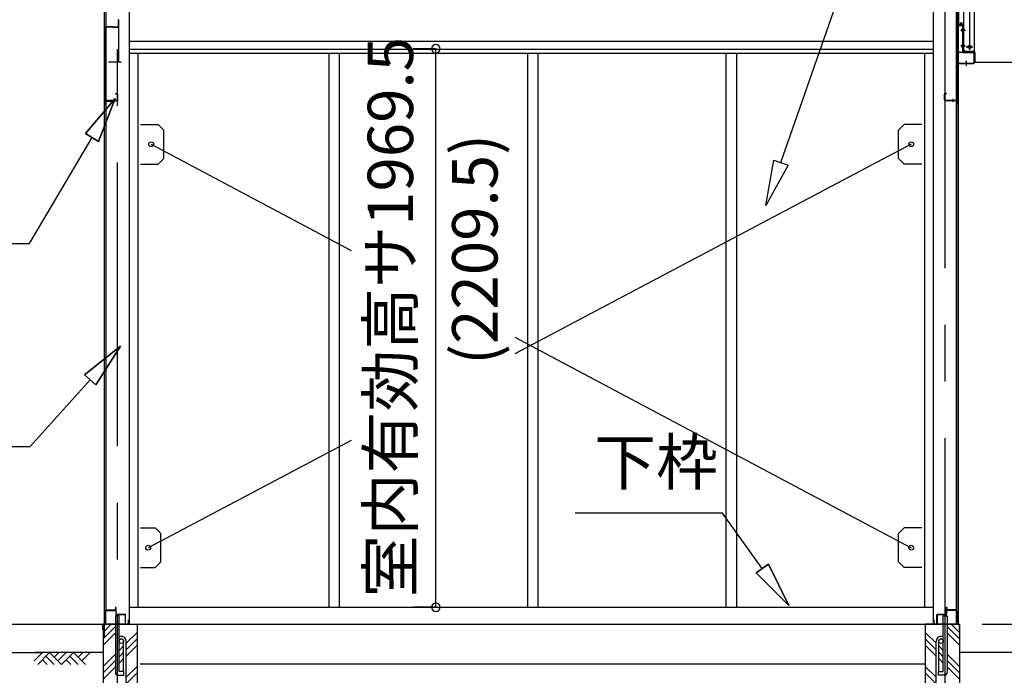
# Model space of a CAD drawing. Extents: x 868 to 32764, y 310 to 22484.
# Drawn here: x 13916 to 17387, y 6318 to 8631 of the extents above; entities that cross this region are included whole.
import ezdxf
from ezdxf.enums import TextEntityAlignment as Align

# ---------------------------------------------------------------- set-up
doc = ezdxf.new("R2010")
doc.units = 0
doc.header["$LTSCALE"] = 80
doc.linetypes.add('1PL-M', pattern=[15, 12, -1, 1, -1])
doc.linetypes.add('CENTER2', pattern=[20, 12.5, -2.5, 2.5, -2.5])
doc.layers.get('0').update_dxf_attribs({"linetype": 'CONTINUOUS'})
for name, color, linetype in [('0-5', 7, 'CONTINUOUS'), ('0-上枠62前左右', 1, 'CONTINUOUS'), ('0-下枠', 4, 'CONTINUOUS'), ('0-桁取付金具P左右', 1, 'CONTINUOUS'), ('1-桁P28', 4, 'CONTINUOUS'), ('1-梁P取付金具A左右', 1, 'CONTINUOUS'), ('1-梁P後左右', 4, 'CONTINUOUS'), ('2-0', 7, 'CONTINUOUS'), ('2-1', 7, 'CONTINUOUS'), ('SUNPOU', 4, 'CONTINUOUS')]:
    doc.layers.add(name, color=color, linetype=linetype)
doc.styles.get("Standard").update_dxf_attribs({"font": 'txt', "bigfont": 'BIGFONT'})

msp = doc.modelspace()

# ---------------------------------------------------------------- linework, layer by layer
at = {"color": 6}
for p, q in [((16546.5, 7975.6), (16574, 8135.4)), ((16574, 8135.4), (16624.4, 8117.9)), ((16624.4, 8117.9), (16546.5, 7975.6))]:
    msp.add_line(p, q, dxfattribs=at)
at = {"color": 0, "linetype": 'BYBLOCK'}
for centre, start, end in [((15382.9, 8527.9), 90, 270), ((15382.9, 8527.9), 270, 90), ((15382.9, 6558.4), 90, 270), ((15382.9, 6558.4), 270, 90)]:
    msp.add_arc(centre, 15, start, end, dxfattribs=at)
at = {"layer": '0-5', "color": 4, "linetype": 'CONTINUOUS'}
msp.add_line((9704.8, 6398.4), (13996.9, 6398.4), dxfattribs=at)
at = {"layer": '0-上枠62前左右'}
for p, q in [((17220.8, 8668), (17220.8, 8334.4)), ((17221.8, 8668), (17221.8, 8334.4)), ((17175.8, 8347.4), (17175.8, 8368.4)), ((17176.8, 8347.4), (17176.8, 8368.4)), ((17182.8, 8370.4), (17177.8, 8370.4)), ((17182.8, 8369.4), (17177.8, 8369.4)), ((17182.8, 8369.4), (17182.8, 8370.4)), ((17177.8, 8346.4), (17218.8, 8346.4)), ((17177.8, 8345.4), (17218.8, 8345.4)), ((17192.8, 8346.4), (17192.8, 8345.4)), ((17219.8, 8344.4), (17219.8, 8334.4))]:
    msp.add_line(p, q, dxfattribs=at)
at = {"layer": '0-上枠62前左右', "color": 6, "linetype": '1PL-M'}
for p, q in [((17226.8, 8540.9), (17215.8, 8540.9)), ((17206.8, 8340.4), (17206.8, 8351.4)), ((17226.8, 8360.4), (17215.8, 8360.4))]:
    msp.add_line(p, q, dxfattribs=at)
at = {"layer": '0-上枠62前左右'}
for centre, radius, start, end in [((17177.8, 8368.4), 2, 90, 180), ((17177.8, 8368.4), 1, 90, 180), ((17177.8, 8347.4), 2, 180, 270), ((17177.8, 8347.4), 1, 180, 270), ((17218.8, 8344.4), 2, 0, 90), ((17218.8, 8344.4), 1, 0, 90), ((17220.8, 8334.4), 1, 180, 0)]:
    msp.add_arc(centre, radius, start, end, dxfattribs=at)
at = {"layer": '0-下枠'}
for p, q in [((14219.2, 6546.4), (14219.2, 6500.4)), ((14220.2, 6500.4), (14220.2, 6546.4)), ((14253.2, 6548.4), (14221.2, 6548.4)), ((14221.2, 6547.4), (14253.2, 6547.4)), ((14254.2, 6557.4), (14254.2, 6549.4)), ((14255.2, 6557.4), (14255.2, 6534.4)), ((14256.2, 6534.4), (14256.2, 6557.4)), ((14287.2, 6533.4), (14257.2, 6533.4)), ((14257.2, 6532.4), (14287.2, 6532.4)), ((14288.2, 6531.4), (14288.2, 6500.4)), ((14289.2, 6500.4), (14289.2, 6531.4)), ((17149.2, 6500.4), (17149.2, 6531.4)), ((17150.2, 6531.4), (17150.2, 6500.4)), ((17151.2, 6533.4), (17181.2, 6533.4)), ((17181.2, 6532.4), (17151.2, 6532.4)), ((17182.2, 6534.4), (17182.2, 6557.4)), ((17183.2, 6557.4), (17183.2, 6534.4)), ((17184.2, 6557.4), (17184.2, 6549.4)), ((17185.2, 6548.4), (17217.2, 6548.4)), ((17217.2, 6547.4), (17185.2, 6547.4)), ((17218.2, 6500.4), (17218.2, 6546.4)), ((17219.2, 6546.4), (17219.2, 6500.4)), ((14229.2, 6499.4), (14221.2, 6499.4)), ((14221.2, 6498.4), (14229.2, 6498.4)), ((14229.2, 6498.4), (14229.2, 6499.4)), ((14287.2, 6499.4), (14279.2, 6499.4)), ((14279.2, 6499.4), (14279.2, 6498.4)), ((14279.2, 6498.4), (14287.2, 6498.4)), ((17151.2, 6499.4), (17159.2, 6499.4)), ((17159.2, 6498.4), (17151.2, 6498.4)), ((17159.2, 6499.4), (17159.2, 6498.4)), ((17209.2, 6498.4), (17209.2, 6499.4)), ((17209.2, 6499.4), (17217.2, 6499.4)), ((17217.2, 6498.4), (17209.2, 6498.4))]:
    msp.add_line(p, q, dxfattribs=at)
for centre, radius, start, end in [((14221.2, 6546.4), 2, 90, 180), ((14221.2, 6546.4), 1, 90, 180), ((14253.2, 6549.4), 1, 270, 0), ((14253.2, 6549.4), 2, 270, 0), ((14255.2, 6557.4), 1, 0, 180), ((14257.2, 6534.4), 2, 180, 270), ((14257.2, 6534.4), 1, 180, 270), ((14287.2, 6531.4), 2, 0, 90), ((14287.2, 6531.4), 1, 0, 90), ((17151.2, 6531.4), 2, 90, 180), ((17151.2, 6531.4), 1, 90, 180), ((17181.2, 6534.4), 2, 270, 0), ((17181.2, 6534.4), 1, 270, 0), ((17183.2, 6557.4), 1, 0, 180), ((17185.2, 6549.4), 2, 180, 270), ((17185.2, 6549.4), 1, 180, 270), ((17217.2, 6546.4), 2, 0, 90), ((17217.2, 6546.4), 1, 0, 90), ((14221.2, 6500.4), 2, 180, 270), ((14221.2, 6500.4), 1, 180, 270), ((14287.2, 6500.4), 1, 270, 0), ((14287.2, 6500.4), 2, 270, 0), ((17151.2, 6500.4), 2, 180, 270), ((17151.2, 6500.4), 1, 180, 270), ((17217.2, 6500.4), 2, 270, 0), ((17217.2, 6500.4), 1, 270, 0)]:
    msp.add_arc(centre, radius, start, end, dxfattribs=at)
at = {"layer": '0-桁取付金具P左右'}
for p, q in [((17242.4, 8660.4), (17242.4, 8520.4)), ((17279.9, 8665.4), (17279.9, 8515.4)), ((17244.7, 8518.7), (17244.7, 8516.2)), ((17247.4, 8517.9), (17279.9, 8517.9)), ((17247.4, 8515.4), (17279.9, 8515.4)), ((17277.6, 8517.9), (17277.6, 8515.4))]:
    msp.add_line(p, q, dxfattribs=at)
at = {"layer": '0-桁取付金具P左右', "color": 6, "linetype": '1PL-M'}
for p, q in [((17264.9, 8524.3), (17264.9, 8657.7)), ((17237.4, 8593.9), (17249.7, 8593.9)), ((17237.4, 8537.9), (17249.7, 8537.9)), ((17254.3, 8534.9), (17276, 8534.9))]:
    msp.add_line(p, q, dxfattribs=at)
at = {"layer": '0-桁取付金具P左右'}
for radius in [4.5, 4]:
    msp.add_circle((17264.9, 8534.9), radius, dxfattribs=at)
for centre in [(17247.4, 8522.9), (17247.4, 8520.4)]:
    msp.add_arc(centre, 5, 180, 270, dxfattribs=at)
at = {"layer": '1-桁P28'}
for p, q in [((17225.3, 8667.9), (17225.3, 8619.9)), ((17230.3, 8614.9), (17238.3, 8614.9)), ((17243.3, 8609.9), (17243.3, 8524.9)), ((17262.3, 8539.9), (17266.3, 8539.9)), ((17248.3, 8519.9), (17278.3, 8519.9)), ((17266.3, 8529.9), (17262.3, 8529.9)), ((17283.3, 8514.9), (17283.3, 8481.4)), ((17283.3, 8481.4), (19874.3, 8481.4))]:
    msp.add_line(p, q, dxfattribs=at)
at = {"layer": '1-桁P28', "color": 6, "linetype": '1PL-M'}
for p, q in [((17264.3, 8655.9), (17264.3, 8524.9)), ((17252.3, 8534.9), (17276.3, 8534.9))]:
    msp.add_line(p, q, dxfattribs=at)
at = {"layer": '1-桁P28'}
for centre, start, end in [((17230.3, 8619.9), 180, 270), ((17238.3, 8609.9), 0, 90), ((17262.3, 8534.9), 90, 270), ((17266.3, 8534.9), 270, 90), ((17248.3, 8524.9), 180, 270), ((17278.3, 8514.9), 0, 90)]:
    msp.add_arc(centre, 5, start, end, dxfattribs=at)
at = {"layer": '1-梁P取付金具A左右'}
for p, q in [((17221.8, 8609.9), (17221.8, 8515.9)), ((17221.8, 8609.9), (17240.8, 8609.9)), ((17223.8, 8609.9), (17223.8, 8520.9)), ((17232.8, 8617.4), (17232.8, 8609.9)), ((17237.8, 8609.9), (17237.8, 8617.4)), ((17240.8, 8609.9), (17240.8, 8515.9)), ((17221.8, 8515.9), (17240.8, 8515.9))]:
    msp.add_line(p, q, dxfattribs=at)
at = {"layer": '1-梁P取付金具A左右', "color": 6, "linetype": '1PL-M'}
for p, q in [((17233.7, 8593.9), (17244.7, 8593.9)), ((17233.7, 8537.9), (17244.7, 8537.9))]:
    msp.add_line(p, q, dxfattribs=at)
at = {"layer": '1-梁P取付金具A左右'}
for centre, radius, start, end in [((17235.3, 8617.4), 2.5, 0, 180), ((17228.8, 8520.9), 5, 180, 270)]:
    msp.add_arc(centre, radius, start, end, dxfattribs=at)
at = {"layer": '1-梁P後左右'}
for p, q in [((17221.8, 8612.9), (17221.8, 8666.3)), ((17223.4, 8612.9), (17223.4, 8666.3)), ((17239.8, 8611.9), (17224.4, 8611.9)), ((17239.8, 8610.3), (17224.4, 8610.3)), ((17227.9, 8611.9), (17227.9, 8610.3)), ((17237.9, 8611.9), (17237.9, 8610.3)), ((17240.8, 8516.9), (17240.8, 8609.3)), ((17242.4, 8516.9), (17242.4, 8609.3)), ((17238.2, 8599.5), (17239.8, 8599.5)), ((17238.2, 8588.3), (17238.2, 8599.5)), ((17239.8, 8588.3), (17238.2, 8588.3)), ((17238.2, 8543.5), (17239.8, 8543.5)), ((17238.2, 8532.3), (17238.2, 8543.5)), ((17239.8, 8532.3), (17238.2, 8532.3)), ((17275.8, 8515.9), (17243.4, 8515.9)), ((17275.8, 8514.3), (17243.4, 8514.3)), ((17280.8, 8482.5), (17280.8, 8509.3)), ((17282.4, 8482.5), (17282.4, 8509.3)), ((17221.9, 8495.9), (17221.9, 8482.5)), ((17223.5, 8495.9), (17221.9, 8495.9)), ((17223.5, 8495.9), (17223.5, 8482.5)), ((17228.5, 8477.5), (17275.8, 8477.5)), ((17228.5, 8475.9), (17275.8, 8475.9))]:
    msp.add_line(p, q, dxfattribs=at)
at = {"layer": '1-梁P後左右', "color": 6, "linetype": '1PL-M'}
for p, q in [((17247.4, 8593.9), (17233.2, 8593.9)), ((17247.4, 8537.9), (17233.2, 8537.9)), ((17252.4, 8485.7), (17252.4, 8468.4))]:
    msp.add_line(p, q, dxfattribs=at)
at = {"layer": '1-梁P後左右'}
for centre, radius, start, end in [((17224.4, 8612.9), 2.6, 180, 270), ((17224.4, 8612.9), 1, 180, 270), ((17239.8, 8609.3), 2.6, 0, 90), ((17239.8, 8609.3), 1, 0, 90), ((17239.8, 8600.5), 1, 270, 0), ((17239.8, 8587.3), 1, 0, 90), ((17239.8, 8544.5), 1, 270, 0), ((17239.8, 8531.3), 1, 0, 90), ((17243.4, 8516.9), 2.6, 180, 270), ((17243.4, 8516.9), 1, 180, 270), ((17275.8, 8509.3), 6.6, 0, 90), ((17275.8, 8509.3), 5, 0, 90), ((17228.5, 8482.5), 6.6, 180, 270), ((17228.5, 8482.5), 5, 180, 270), ((17275.8, 8482.5), 6.6, 270, 0), ((17275.8, 8482.5), 5, 270, 0)]:
    msp.add_arc(centre, radius, start, end, dxfattribs=at)
at = {"layer": '2-0', "color": 6, "linetype": 'CENTER2'}
for p, q in [((14260.2, 9726.4), (14260.2, 4554.4)), ((17178.2, 4554.4), (17178.2, 9726.4))]:
    msp.add_line(p, q, dxfattribs=at)
at = {"layer": '2-0', "color": 6, "linetype": 'CONTINUOUS'}
for p, q in [((16599.2, 8126.7), (16958.9, 9159.3)), ((14148.1, 8228.7), (14252.5, 8352.9)), ((14252.5, 8352.9), (14148.1, 8228.7)), ((14148.1, 8228.7), (14252.5, 8352.9)), ((14252.5, 8352.9), (14194, 8201.6)), ((14194, 8201.6), (14252.5, 8352.9)), ((14194, 8201.6), (14252.5, 8352.9)), ((14148.1, 8228.7), (14194, 8201.6)), ((14194, 8201.6), (14148.1, 8228.7)), ((14171.1, 8215.1), (13949.7, 7840.8)), ((13429.7, 7840.8), (13949.7, 7840.8)), ((14145.4, 7378), (14272.2, 7479.1)), ((14272.2, 7479.1), (14145.4, 7378)), ((14145.4, 7378), (14272.2, 7479.1)), ((14272.2, 7479.1), (14185, 7342.3)), ((14185, 7342.3), (14272.2, 7479.1)), ((14185, 7342.3), (14272.2, 7479.1)), ((14165.2, 7360.1), (13953.5, 7124.9)), ((14145.4, 7378), (14185, 7342.3)), ((14185, 7342.3), (14145.4, 7378)), ((13433.5, 7124.9), (13953.5, 7124.9)), ((16393.7, 6890.3), (15873.7, 6890.3)), ((16533.6, 6694.8), (16393.7, 6890.3)), ((16555.2, 6710.3), (16511.9, 6679.3)), ((16511.9, 6679.3), (16555.2, 6710.3)), ((16555.2, 6710.3), (16626.7, 6564.7)), ((16626.7, 6564.7), (16555.2, 6710.3)), ((16555.2, 6710.3), (16626.7, 6564.7)), ((16626.7, 6564.7), (16511.9, 6679.3)), ((16511.9, 6679.3), (16626.7, 6564.7)), ((16511.9, 6679.3), (16626.7, 6564.7)), ((14210.2, 6469.9), (14238.7, 6498.4)), ((14210.2, 6447.3), (14253.7, 6490.8)), ((17228.2, 6447.3), (17184.7, 6490.8)), ((17228.2, 6469.9), (17199.7, 6498.4)), ((14210.2, 6424.7), (14253.7, 6468.2)), ((14291.7, 6431.4), (14330.2, 6469.9)), ((17146.7, 6431.4), (17108.2, 6469.9)), ((17228.2, 6424.7), (17184.7, 6468.2)), ((14266.7, 6406.4), (14282.7, 6422.4)), ((14291.7, 6408.8), (14330.2, 6447.3)), ((14291.7, 6386.2), (14330.2, 6424.7)), ((17146.7, 6408.8), (17108.2, 6447.3)), ((17146.7, 6386.2), (17108.2, 6424.7)), ((17171.7, 6406.4), (17155.7, 6422.4)), ((13967.1, 6369.1), (13996.4, 6398.4)), ((14210.2, 6398.4), (13970, 6398.4)), ((13979.9, 6356.4), (14021.9, 6398.4)), ((14009.1, 6385.7), (14038.4, 6356.4)), ((14021.9, 6398.4), (14063.9, 6356.4)), ((14038.4, 6381.9), (14054.9, 6398.4)), ((14051.1, 6369.1), (14080.4, 6398.4)), ((14063.9, 6356.4), (14105.9, 6398.4)), ((14093.1, 6385.7), (14122.4, 6356.4)), ((14105.9, 6398.4), (14147.9, 6356.4)), ((14122.4, 6381.9), (14138.9, 6398.4)), ((14135.1, 6369.1), (14164.4, 6398.4)), ((14210.2, 6349.9), (14253.7, 6393.4)), ((14266.7, 6383.8), (14282.7, 6399.8)), ((17171.7, 6383.8), (17155.7, 6399.8)), ((17228.2, 6349.9), (17184.7, 6393.4)), ((20584.9, 6398.4), (17228.2, 6398.4)), ((13996.4, 6373), (14012.9, 6356.4)), ((14080.4, 6373), (14096.9, 6356.4)), ((14210.2, 6327.3), (14253.7, 6370.8)), ((14266.7, 6361.2), (14282.7, 6377.2)), ((17171.7, 6361.2), (17155.7, 6377.2)), ((17228.2, 6327.3), (17184.7, 6370.8)), ((14210.2, 6304.7), (14253.7, 6348.2)), ((14291.7, 6311.4), (14330.2, 6349.9)), ((14291.7, 6288.8), (14330.2, 6327.3)), ((17146.7, 6311.4), (17108.2, 6349.9)), ((17146.7, 6288.8), (17108.2, 6327.3)), ((17228.2, 6304.7), (17184.7, 6348.2))]:
    msp.add_line(p, q, dxfattribs=at)
at = {"layer": '2-0', "color": 3, "linetype": 'CONTINUOUS'}
for p, q in [((14214.7, 8667.9), (14214.7, 6452.1)), ((14220.2, 8667.9), (14220.2, 6549.9)), ((14220.7, 6549.9), (14220.7, 8667.9)), ((14302.7, 8667.9), (14302.7, 6498.4)), ((17135.7, 8667.9), (17135.7, 6572.7)), ((17217.7, 6549.9), (17217.7, 8667.9)), ((17218.2, 8667.9), (17218.2, 6549.9)), ((17223.7, 8667.9), (17223.7, 6498.4)), ((14263.2, 8630.4), (14263.2, 8605.4)), ((14264.2, 8630.4), (14263.2, 8630.4)), ((14264.2, 8630.4), (14264.2, 8482.4)), ((14218.2, 8603.4), (14218.2, 8331.4)), ((14219.2, 8603.4), (14219.2, 8331.4)), ((14244.2, 8605.4), (14220.2, 8605.4)), ((14244.2, 8604.4), (14220.2, 8604.4)), ((14244.2, 8605.4), (14244.2, 8603.4)), ((14262.2, 8604.4), (14244.2, 8604.4)), ((14262.2, 8603.4), (14244.2, 8603.4)), ((14332.7, 8511.9), (14332.7, 6558.4)), ((15005.7, 8511.9), (15005.7, 6558.4)), ((15042.7, 8511.9), (15042.7, 6558.4)), ((15705.7, 8511.9), (15705.7, 6558.4)), ((15742.7, 8511.9), (15742.7, 6558.4)), ((16405.7, 8511.9), (16405.7, 7104)), ((16405.7, 8511.9), (16405.7, 8095.5)), ((16442.7, 8511.9), (16442.7, 7104)), ((16442.7, 8511.9), (16442.7, 8095.5)), ((17105.7, 8511.9), (17105.7, 6558.4)), ((17105.7, 8511.9), (17105.7, 6558.4)), ((14272.7, 8480.4), (14229.7, 8480.4)), ((14254.2, 8370.4), (14254.2, 8369.4)), ((14254.2, 8370.4), (14259.2, 8370.4)), ((14254.2, 8369.4), (14259.2, 8369.4)), ((14260.2, 8368.4), (14260.2, 8347.4)), ((14261.2, 8368.4), (14261.2, 8347.4)), ((14220.2, 8341.9), (14220.2, 8331.4)), ((14221.2, 8346.4), (14259.2, 8346.4)), ((14221.2, 8345.4), (14259.2, 8345.4)), ((14221.7, 8343.4), (14249.7, 8343.4)), ((14221.7, 8342.9), (14249.7, 8342.9)), ((14243.2, 8342.9), (14243.2, 8342.4)), ((14243.2, 8342.4), (14249.7, 8342.4)), ((14379.7, 8191.4), (15085, 7816.8)), ((17058.7, 8191.4), (15661.3, 7452.1)), ((16405.7, 7787.6), (16405.7, 6558.4)), ((16442.7, 7787.6), (16442.7, 6558.4)), ((15661.3, 7510.7), (17058.7, 6768.4)), ((15085, 7147.1), (14369.2, 6768.4)), ((16405.7, 7104), (16405.7, 6558.4)), ((16442.7, 7104), (16442.7, 6558.4)), ((17135.7, 6572.7), (17135.7, 6522)), ((14221.7, 6548.9), (14249.7, 6548.9)), ((14221.7, 6548.4), (14249.7, 6548.4)), ((14243.2, 6549.4), (14249.7, 6549.4)), ((14243.2, 6548.9), (14243.2, 6549.4)), ((14253.7, 6528.4), (14253.7, 6328.4)), ((14266.7, 6528.4), (14253.7, 6528.4)), ((14266.7, 6331.4), (14266.7, 6528.4)), ((14302.7, 6558.4), (17135.7, 6558.4)), ((14310.5, 6558.4), (17135.7, 6558.4)), ((17171.7, 6331.4), (17171.7, 6528.4)), ((17171.7, 6528.4), (17184.7, 6528.4)), ((17184.7, 6528.4), (17184.7, 6328.4)), ((17195.2, 6549.4), (17188.7, 6549.4)), ((17216.7, 6548.9), (17188.7, 6548.9)), ((17216.7, 6548.4), (17188.7, 6548.4)), ((17195.2, 6548.9), (17195.2, 6549.4)), ((14210.2, 6498.4), (14210.2, 6108.4)), ((14210.2, 6498.4), (14253.7, 6498.4)), ((14266.7, 6498.4), (14330.2, 6498.4)), ((14302.7, 6498.4), (17178.2, 6498.4)), ((14330.2, 6498.4), (14330.2, 6108.4)), ((17108.2, 6498.4), (17108.2, 6108.4)), ((17171.7, 6498.4), (17108.2, 6498.4)), ((17135.7, 6522), (17135.7, 6498.4)), ((17228.2, 6498.4), (17184.7, 6498.4)), ((17228.2, 6498.4), (17228.2, 6108.4)), ((14340.7, 6358.4), (17108.2, 6358.4)), ((14263.7, 6318.4), (14283.7, 6318.4)), ((14283.7, 6331.4), (14266.7, 6331.4)), ((14283.7, 6318.4), (14283.7, 6331.4)), ((17154.7, 6318.4), (17154.7, 6331.4)), ((17154.7, 6331.4), (17171.7, 6331.4)), ((17174.7, 6318.4), (17154.7, 6318.4))]:
    msp.add_line(p, q, dxfattribs=at)
at = {"layer": '2-0', "color": 4, "linetype": 'CONTINUOUS'}
for p, q in [((17135.7, 8553.9), (14302.7, 8553.9)), ((14302.7, 8526.9), (17135.7, 8526.9)), ((17135.7, 8511.9), (14302.7, 8511.9)), ((13143.1, 6498.4), (14220.7, 6498.4))]:
    msp.add_line(p, q, dxfattribs=at)
at = {"layer": '2-0', "color": 3}
for p, q in [((14342.7, 8261.4), (14404.7, 8261.4)), ((14404.7, 8261.4), (14424.7, 8241.4)), ((17033.7, 8261.4), (17013.7, 8241.4)), ((17095.7, 8261.4), (17033.7, 8261.4)), ((14424.7, 8141.4), (14424.7, 8241.4)), ((17013.7, 8141.4), (17013.7, 8241.4)), ((14342.7, 8121.4), (14404.7, 8121.4)), ((14404.7, 8121.4), (14424.7, 8141.4)), ((17033.7, 8121.4), (17013.7, 8141.4)), ((17095.7, 8121.4), (17033.7, 8121.4)), ((14342.7, 6838.4), (14394.2, 6838.4)), ((14342.7, 6838.4), (14394.2, 6838.4)), ((14394.2, 6838.4), (14414.2, 6818.4)), ((17033.7, 6838.4), (17013.7, 6818.4)), ((17095.7, 6838.4), (17033.7, 6838.4)), ((17095.7, 6838.4), (17033.7, 6838.4)), ((14414.2, 6718.4), (14414.2, 6818.4)), ((17013.7, 6718.4), (17013.7, 6818.4)), ((14342.7, 6698.4), (14394.2, 6698.4)), ((14394.2, 6698.4), (14414.2, 6718.4)), ((17033.7, 6698.4), (17013.7, 6718.4)), ((17095.7, 6698.4), (17033.7, 6698.4)), ((17095.7, 6698.4), (17033.7, 6698.4))]:
    msp.add_line(p, q, dxfattribs=at)
at = {"layer": '2-0', "color": 2, "linetype": 'CONTINUOUS'}
for p, q in [((14209.2, 6497.9), (14210.2, 6498.9)), ((14209.2, 6479.4), (14209.2, 6497.9)), ((14210.2, 6498.4), (14209.7, 6497.9)), ((14209.7, 6497.9), (14209.7, 6479.4)), ((14210.2, 6498.9), (14299.2, 6498.9)), ((14299.2, 6498.4), (14210.2, 6498.4)), ((14299.2, 6498.9), (14299.7, 6499.4)), ((14300.2, 6499.4), (14299.2, 6498.4)), ((14299.7, 6499.4), (14299.7, 6513.9)), ((14299.7, 6513.9), (14300.2, 6513.9)), ((14300.2, 6513.9), (14300.2, 6499.4)), ((17138.7, 6513.9), (17138.2, 6513.9)), ((17138.2, 6513.9), (17138.2, 6499.4)), ((17138.2, 6499.4), (17139.2, 6498.4)), ((17138.7, 6499.4), (17138.7, 6513.9)), ((17139.2, 6498.9), (17138.7, 6499.4)), ((17228.2, 6498.9), (17139.2, 6498.9)), ((17139.2, 6498.4), (17228.2, 6498.4)), ((17229.2, 6497.9), (17228.2, 6498.9)), ((17228.2, 6498.4), (17228.7, 6497.9)), ((17228.7, 6497.9), (17228.7, 6479.4)), ((17229.2, 6479.4), (17229.2, 6497.9)), ((14210.2, 6479.4), (14209.2, 6479.4)), ((14209.7, 6479.4), (14209.7, 6486.9)), ((14209.7, 6486.9), (14210.2, 6486.9)), ((14210.2, 6486.9), (14210.2, 6479.4)), ((17228.7, 6486.9), (17228.2, 6486.9)), ((17228.2, 6486.9), (17228.2, 6479.4)), ((17228.2, 6479.4), (17229.2, 6479.4)), ((17228.7, 6479.4), (17228.7, 6486.9))]:
    msp.add_line(p, q, dxfattribs=at)
at = {"layer": '2-0', "color": 3}
for centre in [(14379.7, 8191.4), (17058.7, 8191.4), (14369.2, 6768.4), (17058.7, 6768.4)]:
    msp.add_circle(centre, 8.5, dxfattribs=at)
at = {"layer": '2-0', "color": 3, "linetype": 'CONTINUOUS'}
for centre, radius, start, end in [((14220.2, 8603.4), 2, 90, 180), ((14220.2, 8603.4), 1, 90, 180), ((14262.2, 8605.4), 1, 270, 0), ((14262.2, 8605.4), 2, 270, 0), ((14272.7, 8482.4), 2, 270, 0), ((14259.2, 8368.4), 2, 0, 90), ((14259.2, 8368.4), 1, 0, 90), ((14219.2, 8331.4), 1, 180, 0), ((14221.2, 8344.4), 2, 90, 180), ((14221.2, 8344.4), 1, 90, 180), ((14221.7, 8341.9), 1.5, 90, 180), ((14221.7, 8341.9), 1, 90, 180), ((14249.7, 8342.9), 0.5, 270, 90), ((14259.2, 8347.4), 2, 270, 0), ((14259.2, 8347.4), 1, 270, 0), ((14221.7, 6549.9), 1.5, 180, 270), ((14221.7, 6549.9), 1, 180, 270), ((14249.7, 6548.9), 0.5, 270, 90), ((17188.7, 6548.9), 0.5, 90, 270), ((17216.7, 6549.9), 1, 270, 0), ((17216.7, 6549.9), 1.5, 270, 0), ((14263.7, 6328.4), 10, 180, 270), ((17174.7, 6328.4), 10, 270, 0)]:
    msp.add_arc(centre, radius, start, end, dxfattribs=at)
at = {"layer": '2-1', "color": 3, "linetype": 'CONTINUOUS'}
for p, q in [((14282.7, 6331.4), (14282.7, 6438.7)), ((14291.7, 6016.6), (14291.7, 6438.7)), ((17146.7, 6016.6), (17146.7, 6438.7)), ((17155.7, 6331.4), (17155.7, 6438.7))]:
    msp.add_line(p, q, dxfattribs=at)
for centre in [(14274.7, 6438.7), (17163.7, 6438.7)]:
    msp.add_circle(centre, 8, dxfattribs=at)
for centre, radius, start, end in [((14274.7, 6438.7), 17, 0, 118.0738), ((17163.7, 6438.7), 17, 61.9262, 180), ((14274.7, 6438.7), 8, 0, 180), ((17163.7, 6438.7), 8, 0, 180)]:
    msp.add_arc(centre, radius, start, end, dxfattribs=at)
at = {"layer": 'SUNPOU', "color": 4, "linetype": 'CONTINUOUS'}
for p, q in [((15384.7, 8527.9), (15302.9, 8527.9)), ((15382.9, 6558.4), (15382.9, 8527.9)), ((15384.7, 6558.4), (15302.9, 6558.4)), ((17308.2, 6498.4), (18141, 6498.4))]:
    msp.add_line(p, q, dxfattribs=at)

# ---------------------------------------------------------------- texts
at = {"color": 7, "linetype": 'CONTINUOUS'}
msp.add_text('室内有効高サ1969.5', height=160, rotation=90, dxfattribs=at).set_placement((15302.9, 6593.8))
at = {"layer": '2-0', "color": 7, "linetype": 'CONTINUOUS'}
for s, rotation, p in [('(2209.5)', 90, (15541.3, 7820.4)), ('下枠', 0.0005, (16159.4, 7050.2))]:
    msp.add_text(s, height=160, rotation=rotation, dxfattribs=at).set_placement(p, align=Align.MIDDLE)

doc.saveas('drawing.dxf')
